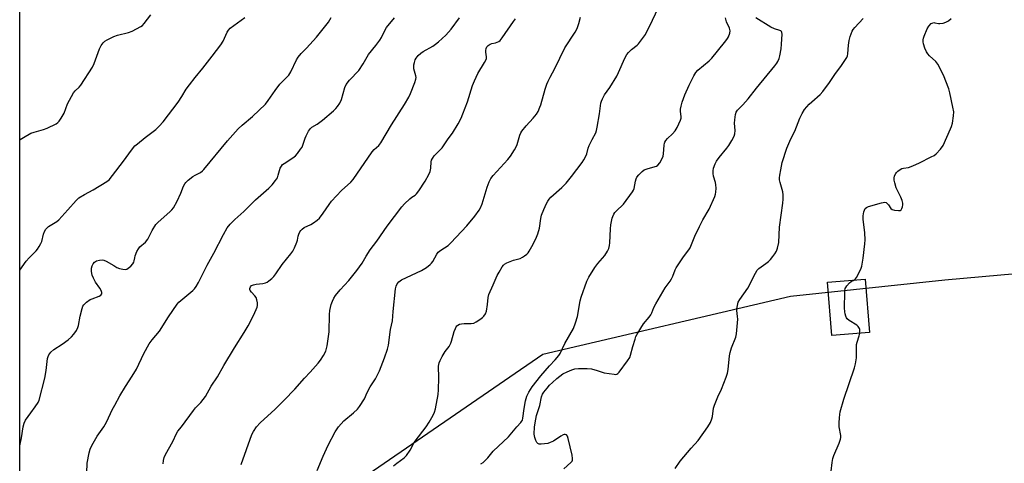
# Model space of a CAD drawing. Units: inches. Extents: x 1279767 to 1285767, y 557449 to 561450.
# Drawn here: x 1279767 to 1280202, y 560984 to 561180 of the extents above; entities that cross this region are included whole.
import ezdxf

# ---------------------------------------------------------------- set-up
doc = ezdxf.new("R2010")
doc.units = ezdxf.units.IN
doc.header["$MEASUREMENT"] = 0
for name, color, linetype in [('BLDG-Footprint', 5, 'Continuous'), ('NTRL-Trees', 3, 'Continuous'), ('Undefined', 1, 'Continuous')]:
    doc.layers.add(name, color=color, linetype=linetype)

msp = doc.modelspace()

# ---------------------------------------------------------------- linework, layer by layer
at = {"layer": 'BLDG-Footprint', "elevation": 546.26}
msp.add_lwpolyline([(1280142.28, 561041.63), (1280125.69, 561040.29), (1280123.78, 561063.82), (1280140.37, 561065.16)], close=True, dxfattribs=at)
at = {"layer": 'NTRL-Trees'}
msp.add_polyline3d([(1280374.37, 561101.05, 0), (1280380.17, 561031.42, 0), (1280392.77, 560994.16, 0), (1280364.16, 560973.35, 0), (1280328.04, 560992.33, 0), (1280286.08, 561028.05, 0), (1280254.53, 561060.44, 0), (1280223.45, 561069, 0), (1280175.64, 561064.78, 0), (1280107.46, 561057.53, 0), (1279998.08, 561031.94, 0), (1279870.01, 560944.12, 0), (1279766.88, 560887.96, 0), (1279766.93, 561449.94, 0), (1280093.55, 561449.9, 0), (1280095.38, 561442.2, 0), (1280125.48, 561410.4, 0), (1280162.21, 561392.04, 0), (1280192.81, 561349.19, 0), (1280293.82, 561217.58, 0), (1280304.74, 561196.78, 0), (1280329.4, 561176.48, 0), (1280352.61, 561172.13, 0), (1280367.12, 561156.17, 0)], close=True, dxfattribs=at)
at = {"layer": 'Undefined'}
for points, elevation in [([(1279766.9, 561126.47), (1279767.16, 561126.81), (1279768.54, 561127.77), (1279771.83, 561129.54), (1279773.21, 561130), (1279777.46, 561131.18), (1279779.09, 561131.81), (1279783, 561133.79), (1279783.72, 561134.26), (1279784.31, 561134.84), (1279785.26, 561136.23), (1279786.54, 561138.44), (1279788.04, 561142.62), (1279790.66, 561147.42), (1279791.33, 561148.33), (1279793.12, 561149.98), (1279793.85, 561150.86), (1279799.06, 561158.72), (1279799.79, 561160.31), (1279802.14, 561166.89), (1279802.94, 561168.37), (1279803.77, 561169.49), (1279804.56, 561170.22), (1279805.46, 561170.85), (1279808.51, 561172.3), (1279810.15, 561172.82), (1279814.95, 561174), (1279816.58, 561174.61), (1279820.47, 561176.69), (1279821.14, 561177.18), (1279821.88, 561177.94), (1279824.77, 561181.8)], 524), ([(1279766.9, 561069.14), (1279769.8, 561073.1), (1279771.06, 561074.57), (1279774.13, 561077.74), (1279774.69, 561078.42), (1279775.5, 561079.66), (1279776.25, 561080.94), (1279776.61, 561081.74), (1279777.45, 561085.05), (1279777.88, 561086.17), (1279778.42, 561087.2), (1279778.98, 561087.84), (1279779.64, 561088.38), (1279783.24, 561090.67), (1279784.13, 561091.39), (1279788.16, 561095.75), (1279791.8, 561099.85), (1279793.04, 561101.04), (1279795.5, 561102.6), (1279799.34, 561104.6), (1279805.41, 561108.26), (1279806.44, 561109.04), (1279807.94, 561110.86), (1279812.73, 561117.27), (1279816.26, 561122.16), (1279817.78, 561123.98), (1279818.86, 561124.97), (1279822.31, 561127.72), (1279826.98, 561131.22), (1279828.47, 561132.69), (1279830.26, 561134.67), (1279836.87, 561143.24), (1279838.58, 561145.82), (1279840.48, 561148.96), (1279841.85, 561150.87), (1279844.36, 561154.17), (1279847.79, 561158.3), (1279851.91, 561163.65), (1279855.79, 561168.53), (1279856.82, 561170.27), (1279858.58, 561174.13), (1279859.14, 561175.08), (1279859.93, 561175.89), (1279861.51, 561177.15), (1279866.39, 561180.66)], 526), ([(1279986.48, 561000), (1279988.3, 561001.89), (1279988.66, 561002.38), (1279988.96, 561003), (1279989.16, 561003.83), (1279989.75, 561008.14), (1279990.4, 561011.46), (1279991, 561013.59), (1279991.84, 561015.35), (1279993.37, 561017.65), (1279997.17, 561022.45), (1280001, 561026.94), (1280003.52, 561029.51), (1280005.1, 561031.41), (1280005.67, 561032.38), (1280007.78, 561036.79), (1280011.56, 561043.47), (1280012.47, 561045.89), (1280013.35, 561048.63), (1280014.56, 561055.57), (1280014.94, 561057.27), (1280017.43, 561064.22), (1280018.4, 561066.03), (1280021.02, 561070.32), (1280022.32, 561072.12), (1280025.34, 561075.58), (1280026.57, 561077.51), (1280027.17, 561078.77), (1280027.49, 561080.04), (1280027.63, 561081.15), (1280027.94, 561087.42), (1280028.13, 561089.19), (1280028.67, 561092.07), (1280028.94, 561092.86), (1280029.41, 561093.86), (1280029.84, 561094.55), (1280030.41, 561095.21), (1280033.67, 561098.31), (1280037.62, 561103.73), (1280038.05, 561104.47), (1280038.34, 561105.25), (1280038.94, 561108.49), (1280039.22, 561109.49), (1280039.61, 561110.2), (1280040.49, 561111.28), (1280041.86, 561112.7), (1280042.74, 561113.36), (1280044.59, 561114.06), (1280048.2, 561115.01), (1280048.89, 561115.44), (1280049.77, 561116.57), (1280050.81, 561118.38), (1280051.23, 561119.44), (1280051.39, 561120.48), (1280051.59, 561124.36), (1280051.74, 561125.17), (1280051.93, 561125.69), (1280052.37, 561126.42), (1280053.09, 561127.33), (1280055.3, 561129.33), (1280056.45, 561130.63), (1280057.33, 561132.17), (1280058.86, 561135.39), (1280059.12, 561136.22), (1280059.18, 561136.8), (1280058.88, 561139.34), (1280058.9, 561140.18), (1280059.14, 561141.58), (1280059.56, 561143.24), (1280060.81, 561146.51), (1280062.65, 561150.86), (1280064.71, 561154.98), (1280065.58, 561156.43), (1280066.49, 561157.44), (1280071.48, 561161.53), (1280072.71, 561162.74), (1280075.24, 561165.78), (1280078.91, 561170.4), (1280079.6, 561171.37), (1280080.01, 561172.14), (1280080.57, 561173.76), (1280080.73, 561174.85), (1280080.49, 561175.91), (1280079.13, 561178.82), (1280078.79, 561180.51)], 540), ([(1279994.4, 561000), (1279994.88, 561003.32), (1279995.21, 561005.03), (1279996.71, 561009.45), (1279997.43, 561013.17), (1279997.88, 561014.36), (1279998.47, 561015.3), (1279999.87, 561017.06), (1280000.99, 561018.34), (1280002.22, 561019.59), (1280004.14, 561021.37), (1280006.92, 561023.32), (1280008.73, 561024.34), (1280010.78, 561025.2), (1280012.09, 561025.59), (1280013.76, 561025.77), (1280017.59, 561025.71), (1280019.46, 561025.53), (1280022.09, 561024.92), (1280024.28, 561024.11), (1280025.12, 561023.87), (1280029.46, 561023.17), (1280030.28, 561023.15), (1280030.78, 561023.26), (1280031.21, 561023.53), (1280031.78, 561024.13), (1280035.46, 561029.12), (1280036.39, 561030.59), (1280036.79, 561031.69), (1280037.76, 561035.39), (1280038.74, 561038.72), (1280039.11, 561039.8), (1280039.62, 561040.83), (1280042.51, 561045.47), (1280044.99, 561048.45), (1280045.7, 561049.4), (1280046.14, 561050.24), (1280047.11, 561052.69), (1280047.94, 561054.24), (1280052.09, 561061.36), (1280054.22, 561064.36), (1280054.79, 561065.31), (1280055.4, 561066.54), (1280056.47, 561069.22), (1280056.99, 561070.24), (1280060.15, 561075.07), (1280062.46, 561078.06), (1280063.09, 561079.01), (1280063.77, 561080.48), (1280065.15, 561084.12), (1280067.23, 561088.44), (1280068.71, 561091.35), (1280071.52, 561096.06), (1280073.95, 561101.66), (1280074.31, 561102.75), (1280074.45, 561103.61), (1280074.56, 561105.36), (1280074.51, 561106.81), (1280074.28, 561107.91), (1280073.43, 561110.64), (1280073.23, 561111.77), (1280073.21, 561112.94), (1280073.41, 561114.09), (1280074.14, 561116.01), (1280074.8, 561117.29), (1280075.92, 561118.8), (1280079.35, 561122.92), (1280080.26, 561124.1), (1280081.58, 561126.41), (1280082.48, 561128.26), (1280082.78, 561129.36), (1280082.95, 561130.78), (1280082.73, 561133.99), (1280082.79, 561135.46), (1280083.1, 561137.81), (1280083.44, 561138.9), (1280084.09, 561139.83), (1280086.36, 561142.08), (1280088.71, 561144.76), (1280092.39, 561149.48), (1280100.56, 561159.34), (1280101.39, 561160.47), (1280101.82, 561161.2), (1280102.37, 561162.56), (1280102.71, 561163.69), (1280103.27, 561166.85), (1280103.5, 561168.89), (1280103.7, 561173.29), (1280103.62, 561174.08), (1280103.43, 561174.51), (1280103.13, 561174.78), (1280102.72, 561174.99), (1280100.4, 561175.7), (1280098.77, 561176.39), (1280092.12, 561180.55)], 542), ([(1280070.92, 561000), (1280072.04, 561001.84), (1280072.7, 561003.46), (1280072.94, 561004.63), (1280073.43, 561008.18), (1280073.83, 561009.61), (1280075.29, 561013.2), (1280076.96, 561016.67), (1280079.03, 561021.94), (1280079.6, 561023.63), (1280079.9, 561025.35), (1280080.52, 561031.29), (1280080.75, 561032.76), (1280081.42, 561034.88), (1280083.28, 561039.61), (1280083.64, 561041.03), (1280084.12, 561047.54), (1280084.08, 561048.7), (1280083.75, 561051.28), (1280083.74, 561052.14), (1280083.95, 561053.57), (1280084.32, 561054.97), (1280085.02, 561056.25), (1280088.55, 561061.19), (1280092, 561067.85), (1280092.72, 561069.09), (1280093.51, 561069.91), (1280096.55, 561072.06), (1280097.7, 561072.98), (1280098.54, 561073.8), (1280099.68, 561075.14), (1280100.56, 561076.31), (1280101.23, 561077.52), (1280101.73, 561078.86), (1280102.32, 561081.42), (1280102.57, 561088.19), (1280104.1, 561098.7), (1280104.26, 561100.45), (1280104.19, 561102.38), (1280104.03, 561103.75), (1280102.84, 561107.86), (1280102.6, 561108.97), (1280102.56, 561109.84), (1280102.66, 561111.02), (1280103.22, 561113.37), (1280103.72, 561116.67), (1280105.85, 561122.96), (1280107.53, 561127.17), (1280109.4, 561130.51), (1280111.63, 561136.3), (1280112.58, 561138.33), (1280113.61, 561139.99), (1280115.75, 561142.43), (1280116.79, 561143.45), (1280120.51, 561146.7), (1280121.69, 561147.98), (1280124.67, 561152.02), (1280127.32, 561155.96), (1280129.7, 561159), (1280132.28, 561162.99), (1280132.64, 561163.78), (1280132.84, 561164.61), (1280133.01, 561168.49), (1280133.34, 561170.53), (1280133.81, 561172.22), (1280134.74, 561174.64), (1280135.14, 561175.39), (1280135.85, 561176.31), (1280139.6, 561180.28)], 544), ([(1280135.62, 561064.78), (1280136.18, 561065.25), (1280136.65, 561065.94), (1280138.52, 561069.6), (1280138.94, 561070.97), (1280139.51, 561074.37), (1280140.31, 561080.81), (1280140.45, 561082.58), (1280140.23, 561085.69), (1280139.59, 561091.72), (1280139.55, 561093.14), (1280139.86, 561094.82), (1280140.12, 561095.63), (1280140.48, 561096.34), (1280141.08, 561096.85), (1280141.87, 561097.18), (1280147.67, 561098.86), (1280149.08, 561099.11), (1280149.76, 561098.95), (1280150.16, 561098.63), (1280150.68, 561097.99), (1280151.72, 561096.42), (1280152.35, 561095.98), (1280153.46, 561095.66), (1280155.19, 561095.41), (1280155.95, 561095.47), (1280156.31, 561095.71), (1280156.65, 561096.33), (1280156.87, 561097.1), (1280157.01, 561097.92), (1280157, 561098.75), (1280156.74, 561099.9), (1280156.24, 561101.3), (1280154.14, 561105.47), (1280153.5, 561107.73), (1280153.27, 561108.88), (1280153.22, 561109.73), (1280153.46, 561110.79), (1280153.93, 561111.79), (1280154.26, 561112.24), (1280154.89, 561112.84), (1280155.82, 561113.55), (1280156.56, 561113.98), (1280157.33, 561114.22), (1280159.6, 561114.5), (1280161.48, 561115.19), (1280164.38, 561116.49), (1280169.57, 561119.11), (1280170.85, 561119.79), (1280171.78, 561120.45), (1280173.67, 561122.55), (1280174.82, 561124.16), (1280178.19, 561131.52), (1280178.61, 561132.6), (1280178.94, 561134.03), (1280179.47, 561137.24), (1280179.57, 561138.99), (1280179.22, 561141.02), (1280177.88, 561147.41), (1280177.44, 561149.14), (1280175.07, 561155.28), (1280172.51, 561160.11), (1280171.63, 561161.24), (1280168.79, 561163.79), (1280168.1, 561164.62), (1280167.52, 561165.54), (1280166.86, 561167.16), (1280166.22, 561169.1), (1280166.05, 561169.94), (1280166.05, 561170.74), (1280166.2, 561171.54), (1280166.48, 561172.36), (1280167.86, 561175.59), (1280168.58, 561176.79), (1280169.64, 561177.97), (1280170.06, 561178.23), (1280170.71, 561178.39), (1280171.21, 561178.36), (1280172.9, 561178.01), (1280173.47, 561177.99), (1280174.9, 561178.18), (1280176, 561178.53), (1280177.27, 561179.25), (1280178.42, 561180.16)], 546), ([(1280138.06, 561041.29), (1280138.12, 561042.11), (1280138.06, 561042.91), (1280137.92, 561043.4), (1280137.67, 561043.87), (1280137.33, 561044.29), (1280136.68, 561044.84), (1280133.41, 561046.92), (1280132.51, 561047.63), (1280132.18, 561048.06), (1280131.84, 561048.81), (1280131.52, 561049.88), (1280131.38, 561050.72), (1280131.33, 561052.47), (1280131.4, 561059.29), (1280131.45, 561060.16), (1280131.63, 561061), (1280131.87, 561061.52), (1280132.36, 561062.25), (1280133.51, 561063.6), (1280134.17, 561064.14), (1280135.62, 561064.78)], 546), ([(1280128.99, 561000), (1280128.93, 561001.72), (1280129.03, 561003.97), (1280129.19, 561005.4), (1280129.45, 561006.55), (1280131.07, 561012.2), (1280135.73, 561026.09), (1280136.22, 561027.75), (1280136.55, 561030.47), (1280136.54, 561035.15), (1280136.61, 561036.31), (1280136.84, 561037.38), (1280137.8, 561040.17), (1280138.06, 561041.29)], 546), ([(1279766.89, 560991.57), (1279767.66, 560995.14), (1279768.44, 561000)], 528), ([(1279796.53, 560979.73), (1279796.76, 560983.98), (1279797.54, 560988.52), (1279797.95, 560990.18), (1279798.72, 560991.76), (1279801.09, 560995.86), (1279804.05, 561000)], 530), ([(1279830.34, 560983.7), (1279830.43, 560985.1), (1279830.72, 560986.47), (1279831.33, 560987.8), (1279834.51, 560993.49), (1279836.19, 560997.06), (1279836.81, 560998.04), (1279838.31, 561000)], 532), ([(1279864.72, 560983.35), (1279869.45, 560996.65), (1279870.11, 560997.98), (1279871.54, 561000)], 534), ([(1279898.37, 560980.79), (1279900.96, 560987.05), (1279903.22, 560991.87), (1279906.33, 560997.82), (1279907.09, 560999.11), (1279907.73, 561000)], 536), ([(1279932.05, 560982.79), (1279933.58, 560984.03), (1279936.76, 560986.32), (1279937.77, 560987.29), (1279939.42, 560989.69), (1279940.96, 560992.74), (1279941.54, 560993.72), (1279946.52, 561000)], 538), ([(1279970.62, 560983.67), (1279971.6, 560984.29), (1279972.46, 560985.02), (1279973.65, 560986.27), (1279976.03, 560989.33), (1279982.8, 560995.61), (1279986.48, 561000)], 540), ([(1280007.28, 560981.48), (1280010.44, 560984.19), (1280010.94, 560984.84), (1280011.14, 560985.32), (1280011.19, 560986.09), (1280011, 560987.45), (1280010.03, 560991.12), (1280009.28, 560994.83), (1280008.93, 560995.88), (1280008.48, 560996.44), (1280007.88, 560996.66), (1280007.45, 560996.61), (1280006.97, 560996.43), (1280005.97, 560995.84), (1280002.75, 560993.66), (1280001.3, 560993.02), (1280000.17, 560992.7), (1279998.72, 560992.46), (1279997.28, 560992.32), (1279996.45, 560992.36), (1279995.84, 560992.61), (1279995.37, 560993.07), (1279994.88, 560994.02), (1279994.44, 560995.33), (1279994.24, 560996.74), (1279994.4, 561000)], 542), ([(1280056.53, 560981.56), (1280058.67, 560984.86), (1280063.5, 560990.52), (1280066.68, 560994.03), (1280070.92, 561000)], 544), ([(1280124.93, 560976.54), (1280125.82, 560984.31), (1280126.12, 560986.02), (1280126.63, 560987.38), (1280129, 560992.74), (1280129.54, 560994.55), (1280129.64, 560995.32), (1280129.61, 560996.19), (1280128.99, 561000)], 546)]:
    msp.add_lwpolyline(points, dxfattribs=dict(at, elevation=elevation))
for points in [[(1279946.52, 561000, 538), (1279947.86, 561002.09, 538), (1279949.62, 561005.15, 538), (1279950.19, 561006.43, 538), (1279950.56, 561007.87, 538), (1279951.73, 561014.33, 538), (1279951.97, 561016.36, 538), (1279952.12, 561021.56, 538), (1279951.97, 561026.73, 538), (1279952.04, 561027.54, 538), (1279952.19, 561028.23, 538), (1279952.61, 561029.27, 538), (1279953.61, 561031.08, 538), (1279954.92, 561033.18, 538), (1279956.6, 561035.51, 538), (1279957.35, 561036.89, 538), (1279957.72, 561037.86, 538), (1279958.89, 561042.11, 538), (1279959.36, 561043.46, 538), (1279959.71, 561044.2, 538), (1279960.02, 561044.61, 538), (1279960.46, 561044.92, 538), (1279961.23, 561045.25, 538), (1279962.08, 561045.48, 538), (1279963.23, 561045.63, 538), (1279966.41, 561045.61, 538), (1279967.5, 561045.82, 538), (1279968.49, 561046.33, 538), (1279970.18, 561047.4, 538), (1279971.35, 561048.22, 538), (1279971.97, 561048.78, 538), (1279972.66, 561049.82, 538), (1279973.09, 561051.11, 538), (1279973.57, 561053.99, 538), (1279973.85, 561057.07, 538), (1279974.2, 561058.44, 538), (1279976, 561062.69, 538), (1279977.91, 561066.79, 538), (1279978.71, 561068.33, 538), (1279980.11, 561070.64, 538), (1279980.64, 561071.34, 538), (1279981.06, 561071.74, 538), (1279982.06, 561072.34, 538), (1279985.12, 561073.54, 538), (1279987.96, 561074.35, 538), (1279989.02, 561074.81, 538), (1279989.98, 561075.44, 538), (1279990.89, 561076.16, 538), (1279991.48, 561076.78, 538), (1279991.98, 561077.5, 538), (1279993.7, 561080.61, 538), (1279995.24, 561083.78, 538), (1279995.82, 561085.13, 538), (1279996.49, 561087.73, 538), (1279997.13, 561092, 538), (1279997.42, 561093.4, 538), (1279998.41, 561095.86, 538), (1279999.63, 561098.57, 538), (1280000.18, 561099.61, 538), (1280000.84, 561100.52, 538), (1280001.61, 561101.37, 538), (1280006.45, 561105.7, 538), (1280008.28, 561107.53, 538), (1280010.72, 561110.54, 538), (1280015.35, 561116.6, 538), (1280016.19, 561117.8, 538), (1280016.77, 561118.82, 538), (1280017.45, 561120.44, 538), (1280018.1, 561123.04, 538), (1280018.48, 561124.15, 538), (1280019.76, 561126.8, 538), (1280021.36, 561129.82, 538), (1280021.77, 561130.86, 538), (1280022.09, 561132.3, 538), (1280023.03, 561138.19, 538), (1280023.68, 561142.86, 538), (1280023.89, 561143.7, 538), (1280024.33, 561144.75, 538), (1280025.27, 561146.52, 538), (1280027.55, 561149.73, 538), (1280030.72, 561154.74, 538), (1280031.48, 561156.33, 538), (1280034.27, 561162.75, 538), (1280035.07, 561164.27, 538), (1280035.8, 561165.16, 538), (1280037.23, 561166.58, 538), (1280039.69, 561168.5, 538), (1280040.31, 561169.07, 538), (1280042.06, 561171.32, 538), (1280043.32, 561173.23, 538), (1280046.51, 561179.47, 538), (1280049.08, 561185.12, 538)], [(1279768.44, 561000, 528), (1279768.84, 561001.65, 528), (1279769.38, 561002.91, 528), (1279771.86, 561006.13, 528), (1279773.7, 561008.79, 528), (1279774.98, 561010.75, 528), (1279775.45, 561011.81, 528), (1279777.92, 561021.43, 528), (1279778.56, 561024.91, 528), (1279779.24, 561030.17, 528), (1279779.45, 561031.01, 528), (1279779.78, 561031.77, 528), (1279780.66, 561032.93, 528), (1279781.92, 561034.17, 528), (1279785.65, 561036.51, 528), (1279788.26, 561038.39, 528), (1279789.82, 561039.66, 528), (1279790.85, 561040.87, 528), (1279791.94, 561042.58, 528), (1279792.58, 561043.86, 528), (1279792.81, 561044.67, 528), (1279793.63, 561048.89, 528), (1279794.44, 561052.26, 528), (1279794.77, 561053.23, 528), (1279795.21, 561053.87, 528), (1279796.47, 561054.98, 528), (1279798.09, 561056.13, 528), (1279798.87, 561056.51, 528), (1279801.94, 561057.63, 528), (1279802.79, 561058.17, 528), (1279803.19, 561058.68, 528), (1279803.22, 561059.31, 528), (1279802.91, 561060.24, 528), (1279802.32, 561061.2, 528), (1279800.4, 561063.89, 528), (1279799.47, 561065.65, 528), (1279798.95, 561066.96, 528), (1279798.68, 561068.61, 528), (1279798.67, 561070.03, 528), (1279798.85, 561071.03, 528), (1279799.29, 561071.88, 528), (1279799.99, 561072.64, 528), (1279800.87, 561073.2, 528), (1279802.2, 561073.59, 528), (1279803.3, 561073.7, 528), (1279804.1, 561073.57, 528), (1279805.12, 561073.16, 528), (1279808.44, 561071.15, 528), (1279809.87, 561070.37, 528), (1279810.96, 561069.94, 528), (1279812.39, 561069.53, 528), (1279813.52, 561069.41, 528), (1279814.17, 561069.58, 528), (1279814.88, 561070.01, 528), (1279815.95, 561070.95, 528), (1279816.92, 561072, 528), (1279817.34, 561072.7, 528), (1279817.51, 561073.21, 528), (1279817.73, 561074.61, 528), (1279817.96, 561075.43, 528), (1279818.71, 561077.32, 528), (1279819.35, 561078.62, 528), (1279820.03, 561079.49, 528), (1279822.4, 561081.46, 528), (1279823.56, 561082.76, 528), (1279825.45, 561086.59, 528), (1279827, 561089.27, 528), (1279828.05, 561090.4, 528), (1279833.16, 561094.85, 528), (1279834.13, 561095.83, 528), (1279834.81, 561096.69, 528), (1279836.48, 561099.62, 528), (1279838.1, 561103.16, 528), (1279839.31, 561106.23, 528), (1279839.83, 561107.22, 528), (1279840.31, 561107.9, 528), (1279841.35, 561108.89, 528), (1279843.43, 561110.48, 528), (1279844.42, 561111.08, 528), (1279846.73, 561112.31, 528), (1279847.66, 561112.96, 528), (1279848.29, 561113.54, 528), (1279858.76, 561126.24, 528), (1279863.39, 561131.47, 528), (1279865.14, 561133.16, 528), (1279869.72, 561136.95, 528), (1279875.51, 561142.47, 528), (1279876.73, 561144.06, 528), (1279879.75, 561148.48, 528), (1279881.89, 561151.28, 528), (1279882.66, 561152.15, 528), (1279884.92, 561154.29, 528), (1279885.81, 561155.27, 528), (1279886.69, 561156.71, 528), (1279889.25, 561161.96, 528), (1279889.98, 561163.21, 528), (1279891.24, 561164.73, 528), (1279893.55, 561167.12, 528), (1279897.99, 561171.99, 528), (1279903.27, 561178.63, 528), (1279903.94, 561179.58, 528), (1279904.52, 561180.62, 528)], [(1279804.05, 561000, 530), (1279804.69, 561000.97, 530), (1279805.41, 561002.31, 530), (1279807.74, 561007.46, 530), (1279808.85, 561009.54, 530), (1279811.14, 561013.68, 530), (1279813.6, 561017.78, 530), (1279816.62, 561022.41, 530), (1279818.48, 561025.48, 530), (1279821.7, 561032.3, 530), (1279824.15, 561036.58, 530), (1279825.41, 561038.37, 530), (1279828.67, 561042.23, 530), (1279832.56, 561048.57, 530), (1279836.43, 561054.12, 530), (1279837.24, 561054.97, 530), (1279839.01, 561056.55, 530), (1279843.31, 561060.11, 530), (1279844.12, 561060.95, 530), (1279844.83, 561061.88, 530), (1279845.84, 561063.7, 530), (1279849.68, 561071.37, 530), (1279852.61, 561076.65, 530), (1279856.98, 561084.95, 530), (1279858.62, 561087.79, 530), (1279859.91, 561089.39, 530), (1279861.88, 561091.56, 530), (1279865.96, 561095.07, 530), (1279871.11, 561100.23, 530), (1279876.98, 561105.28, 530), (1279878.37, 561106.75, 530), (1279879.96, 561108.76, 530), (1279880.72, 561109.94, 530), (1279881.12, 561111.02, 530), (1279881.96, 561114.12, 530), (1279882.48, 561115.11, 530), (1279883.04, 561115.72, 530), (1279883.69, 561116.23, 530), (1279887.53, 561118.71, 530), (1279888.68, 561119.54, 530), (1279889.65, 561120.59, 530), (1279891.02, 561122.48, 530), (1279891.64, 561123.46, 530), (1279892.01, 561124.25, 530), (1279893.07, 561127.37, 530), (1279893.51, 561128.45, 530), (1279894.55, 561130.49, 530), (1279895.3, 561131.66, 530), (1279896, 561132.26, 530), (1279898.25, 561133.55, 530), (1279900.62, 561135.31, 530), (1279905.48, 561139.51, 530), (1279906.55, 561140.51, 530), (1279907.33, 561141.37, 530), (1279908.26, 561142.86, 530), (1279909.03, 561144.45, 530), (1279910.54, 561149.72, 530), (1279911.15, 561151.14, 530), (1279912.6, 561152.97, 530), (1279916.7, 561157.34, 530), (1279918.6, 561160.26, 530), (1279921.01, 561164.36, 530), (1279924.3, 561168.36, 530), (1279926, 561170.61, 530), (1279926.71, 561171.82, 530), (1279928.18, 561174.86, 530), (1279929.01, 561176.31, 530), (1279932.44, 561180.47, 530)], [(1279838.31, 561000, 532), (1279843.63, 561007.25, 532), (1279844.53, 561008.33, 532), (1279846.86, 561010.77, 532), (1279848.97, 561013.45, 532), (1279851.5, 561017.89, 532), (1279854.3, 561022.1, 532), (1279857.1, 561027.03, 532), (1279861.74, 561034.88, 532), (1279866.08, 561041.57, 532), (1279867.83, 561044.59, 532), (1279870.35, 561049.44, 532), (1279871.79, 561052.81, 532), (1279871.98, 561053.61, 532), (1279871.95, 561054.68, 532), (1279871.7, 561056.03, 532), (1279871.33, 561057.04, 532), (1279870.84, 561057.75, 532), (1279869.24, 561059.5, 532), (1279868.78, 561060.2, 532), (1279868.63, 561060.66, 532), (1279868.6, 561061.12, 532), (1279868.83, 561061.78, 532), (1279869.31, 561062.32, 532), (1279870.14, 561062.72, 532), (1279871.31, 561062.93, 532), (1279874.32, 561063.24, 532), (1279875.45, 561063.52, 532), (1279876.21, 561063.92, 532), (1279876.92, 561064.42, 532), (1279878.31, 561065.52, 532), (1279879.16, 561066.32, 532), (1279880.04, 561067.49, 532), (1279882.79, 561071.68, 532), (1279886.66, 561076.29, 532), (1279887.49, 561077.47, 532), (1279888.27, 561079.05, 532), (1279889.31, 561081.49, 532), (1279889.59, 561082.33, 532), (1279889.98, 561084.19, 532), (1279890.22, 561084.99, 532), (1279890.65, 561086.02, 532), (1279891.08, 561086.7, 532), (1279891.64, 561087.31, 532), (1279892.57, 561088.01, 532), (1279895.51, 561089.33, 532), (1279896.72, 561090.04, 532), (1279898.33, 561091.16, 532), (1279899.38, 561092.12, 532), (1279901.02, 561094.24, 532), (1279903.6, 561098.17, 532), (1279904.7, 561099.55, 532), (1279909.09, 561104.37, 532), (1279913.15, 561108, 532), (1279914.27, 561109.2, 532), (1279922.63, 561121.35, 532), (1279923.55, 561122.43, 532), (1279925.53, 561124.21, 532), (1279926.49, 561125.29, 532), (1279931.1, 561133.23, 532), (1279936.9, 561142.23, 532), (1279938.82, 561145.53, 532), (1279939.58, 561147.11, 532), (1279941.51, 561152.03, 532), (1279941.93, 561153.42, 532), (1279941.98, 561154.18, 532), (1279941.9, 561154.92, 532), (1279941.07, 561158, 532), (1279940.95, 561158.85, 532), (1279941.03, 561159.7, 532), (1279941.29, 561160.83, 532), (1279941.65, 561161.93, 532), (1279942.04, 561162.7, 532), (1279942.97, 561163.85, 532), (1279944.04, 561164.87, 532), (1279945.09, 561165.59, 532), (1279949.4, 561168.07, 532), (1279950.62, 561168.86, 532), (1279951.96, 561169.96, 532), (1279955.16, 561172.89, 532), (1279957.47, 561175.54, 532), (1279961.22, 561180.49, 532)], [(1279907.73, 561000, 536), (1279910.16, 561002.63, 536), (1279914.38, 561006.2, 536), (1279916.08, 561007.85, 536), (1279917.03, 561008.95, 536), (1279919.2, 561012.31, 536), (1279920.43, 561015.15, 536), (1279921.8, 561017.66, 536), (1279924.12, 561021.12, 536), (1279925.79, 561024.72, 536), (1279928.08, 561030.4, 536), (1279929.32, 561034.31, 536), (1279929.78, 561036, 536), (1279930.74, 561043.01, 536), (1279931.66, 561046.85, 536), (1279931.93, 561050.97, 536), (1279932.98, 561060.88, 536), (1279933.25, 561062.01, 536), (1279933.73, 561063.04, 536), (1279934.43, 561063.95, 536), (1279935.58, 561064.84, 536), (1279944.43, 561068.99, 536), (1279946.63, 561070.38, 536), (1279948.24, 561071.58, 536), (1279948.78, 561072.17, 536), (1279949.38, 561073.03, 536), (1279951.17, 561076.17, 536), (1279951.8, 561077.07, 536), (1279952.9, 561078.03, 536), (1279956.16, 561080.08, 536), (1279957.44, 561081.28, 536), (1279964.4, 561088.75, 536), (1279967.98, 561093.02, 536), (1279969.91, 561095.65, 536), (1279970.43, 561096.64, 536), (1279971.15, 561098.44, 536), (1279973.42, 561105.71, 536), (1279974.35, 561108.11, 536), (1279975.04, 561109.55, 536), (1279976.03, 561110.86, 536), (1279982.49, 561117.99, 536), (1279983.67, 561119.48, 536), (1279985.48, 561122.24, 536), (1279986.21, 561123.54, 536), (1279986.61, 561124.59, 536), (1279987.89, 561128.66, 536), (1279988.32, 561129.75, 536), (1279988.73, 561130.5, 536), (1279990.68, 561132.9, 536), (1279993.8, 561136.23, 536), (1279995.16, 561137.99, 536), (1279995.89, 561139.22, 536), (1279996.76, 561141.06, 536), (1279997.18, 561142.15, 536), (1279999.01, 561148.99, 536), (1279999.76, 561151.23, 536), (1280000.32, 561152.58, 536), (1280001.23, 561154.37, 536), (1280003.34, 561158.14, 536), (1280007.71, 561167.32, 536), (1280012.27, 561174.18, 536), (1280013.16, 561175.78, 536), (1280013.86, 561177.98, 536), (1280014.59, 561180.78, 536)], [(1279871.54, 561000, 534), (1279873.1, 561001.71, 534), (1279879.76, 561007.83, 534), (1279883.68, 561011.72, 534), (1279888.41, 561016.58, 534), (1279892.74, 561021.48, 534), (1279895.29, 561024.17, 534), (1279898.72, 561028.13, 534), (1279899.82, 561029.49, 534), (1279901.05, 561031.41, 534), (1279902.11, 561033.43, 534), (1279902.48, 561034.55, 534), (1279902.73, 561035.7, 534), (1279903.55, 561041.88, 534), (1279903.83, 561049.56, 534), (1279903.97, 561051.3, 534), (1279904.51, 561054.06, 534), (1279905.02, 561055.43, 534), (1279905.64, 561056.75, 534), (1279906.46, 561057.97, 534), (1279908.51, 561060.51, 534), (1279912.25, 561064.65, 534), (1279915.82, 561068.94, 534), (1279918.15, 561072.25, 534), (1279920.03, 561075.39, 534), (1279921.77, 561078.11, 534), (1279924.66, 561081.97, 534), (1279929.19, 561088.53, 534), (1279935.72, 561097.09, 534), (1279936.87, 561098.43, 534), (1279939.21, 561100.68, 534), (1279940.11, 561101.41, 534), (1279941.64, 561102.25, 534), (1279942.22, 561102.78, 534), (1279943.25, 561104.18, 534), (1279945.97, 561108.36, 534), (1279947.65, 561111.39, 534), (1279948.24, 561112.68, 534), (1279948.52, 561114.11, 534), (1279948.64, 561116.93, 534), (1279948.87, 561117.7, 534), (1279949.24, 561118.43, 534), (1279950.06, 561119.57, 534), (1279953.48, 561123.19, 534), (1279956.18, 561127.06, 534), (1279958.1, 561129.57, 534), (1279960.66, 561133.7, 534), (1279961.94, 561136.25, 534), (1279962.72, 561138.11, 534), (1279964.78, 561143.51, 534), (1279967, 561150.66, 534), (1279967.81, 561152.76, 534), (1279969.29, 561155.98, 534), (1279972.25, 561160.81, 534), (1279972.93, 561162.11, 534), (1279973.07, 561162.59, 534), (1279973.14, 561163.31, 534), (1279972.87, 561165.3, 534), (1279972.83, 561166.15, 534), (1279973, 561166.97, 534), (1279973.33, 561167.74, 534), (1279973.83, 561168.36, 534), (1279974.71, 561168.92, 534), (1279975.46, 561169.2, 534), (1279977.09, 561169.51, 534), (1279977.84, 561169.73, 534), (1279978.53, 561170.07, 534), (1279979.15, 561170.55, 534), (1279980.05, 561171.69, 534), (1279985.05, 561178.91, 534), (1279985.94, 561180.02, 534)]]:
    msp.add_polyline3d(points, dxfattribs=at)

doc.saveas('drawing.dxf')
